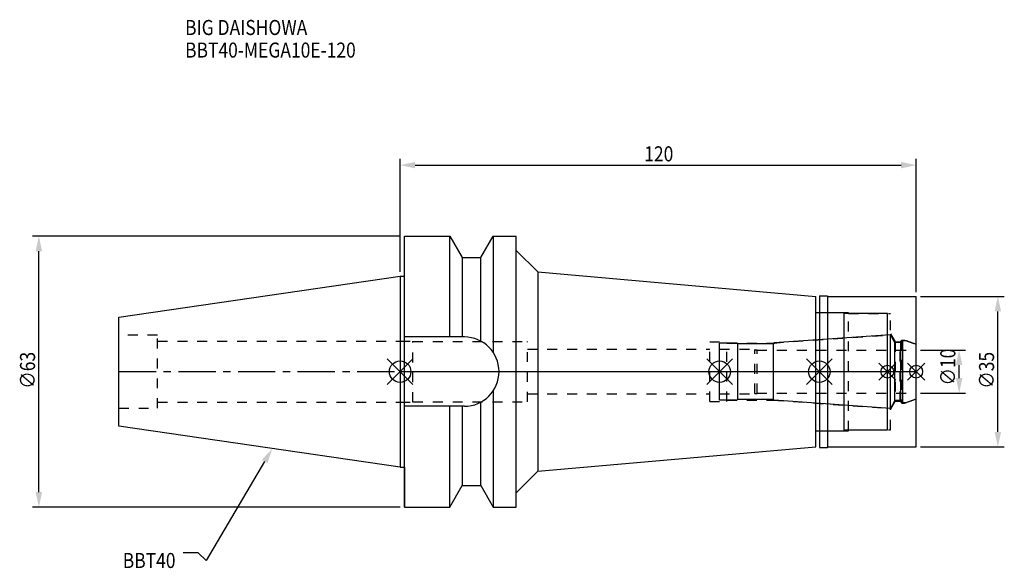
# Model space of a CAD drawing. Extents: x -88 to 140, y -46 to 82.
import ezdxf

# ---------------------------------------------------------------- set-up
doc = ezdxf.new("R2010")
doc.units = 0
doc.header["$LTSCALE"] = 23.1
doc.header["$PDMODE"] = 3
doc.header["$PDSIZE"] = 8
doc.linetypes.add('CENTER', pattern=[0.6, 0.375, -0.075, 0.075, -0.075])
doc.linetypes.add('DASHED', pattern=[0.2, 0.1, -0.1])
doc.layers.get('0').update_dxf_attribs({"linetype": 'CONTINUOUS'})
doc.layers.get('DEFPOINTS').update_dxf_attribs({"linetype": 'CONTINUOUS'})
for name, color, linetype in [('1', 4, 'CONTINUOUS'), ('2', 7, 'CONTINUOUS'), ('3', 1, 'DASHED'), ('4', 2, 'CENTER'), ('6', 5, 'CONTINUOUS'), ('NOCUT', 7, 'CONTINUOUS'), ('SK1', 4, 'CONTINUOUS'), ('SK3', 1, 'DASHED'), ('SK4', 2, 'CENTER')]:
    doc.layers.add(name, color=color, linetype=linetype)
doc.styles.get("Standard").update_dxf_attribs({"font": 'txt', "width": 0.85})
doc.dimstyles.get("Standard").update_dxf_attribs({"dimtxt": 3.5, "dimasz": 3.5, "dimexe": 1.5, "dimexo": 1, "dimtad": 1, "dimblk": '_FILLED', "dimblk1": '_FILLED', "dimblk2": '_FILLED', "dimcen": 0.09, "dimazin": 3, "dimtol": 1, "dimtp": 0.01, "dimtm": 0.01, "dimtfac": 1, "dimtofl": 0, "dimtmove": 0, "dimatfit": 3})

# ---------------------------------------------------------------- blocks, each defined once
blk = doc.blocks.new('_FILLED')
at = {"color": 0, "linetype": 'BYBLOCK'}
blk.add_solid([(0, 0), (-1, 0.214), (-1, -0.214)], dxfattribs=at)
blk = doc.blocks.new('*U13')
at = {"layer": '2', "color": 0, "width": 0.85}
blk.add_text('120', height=3.5, dxfattribs=at).set_placement((56.78, 48.88))
blk = doc.blocks.new('*D1')
at = {"layer": '2', "color": 0}
for p, q in [((0, 23.225), (0, 49.5)), ((120, 18.5), (120, 49.5)), ((3.5, 48), (116.5, 48))]:
    blk.add_line(p, q, dxfattribs=at)
at = {"layer": 'DEFPOINTS', "color": 0}
for p in [(120, 48), (0, 22.225), (120, 17.5)]:
    blk.add_point(p, dxfattribs=at)
blk.add_blockref('*U13', (0, 0))
at = {"layer": '2', "color": 0, "xscale": 3.5, "yscale": 3.5, "zscale": 3.5, "rotation": 180}
blk.add_blockref('_FILLED', (0, 48), dxfattribs=at)
at = {"layer": '2', "color": 0, "xscale": 3.5, "yscale": 3.5, "zscale": 3.5}
blk.add_blockref('_FILLED', (120, 48), dxfattribs=at)
blk = doc.blocks.new('*U12')
at = {"layer": '2', "color": 0, "width": 0.85}
blk.add_text('∅63', height=3.5, rotation=90, dxfattribs=at).set_placement((-84.88, -3.97))
blk = doc.blocks.new('*D2')
at = {"layer": '2', "color": 0}
for p, q in [((0, 31.5), (-85.5, 31.5)), ((-84, -28), (-84, 28)), ((0, -31.5), (-85.5, -31.5))]:
    blk.add_line(p, q, dxfattribs=at)
at = {"layer": 'DEFPOINTS', "color": 0}
for p in [(-84, 31.5), (1, 31.5), (1, -31.5)]:
    blk.add_point(p, dxfattribs=at)
blk.add_blockref('*U12', (0, 0))
at = {"layer": '2', "color": 0, "xscale": 3.5, "yscale": 3.5, "zscale": 3.5}
for p, rotation in [((-84, 31.5), 90), ((-84, -31.5), 270)]:
    blk.add_blockref('_FILLED', p, dxfattribs=dict(at, rotation=rotation))
blk = doc.blocks.new('*U11')
at = {"layer": '2', "color": 0, "width": 0.85}
blk.add_text('∅10', height=3.5, rotation=90, dxfattribs=at).set_placement((129.12, -3.22))
blk = doc.blocks.new('*D3')
at = {"layer": '2', "color": 0}
for p, q in [((121, 5), (131.5, 5)), ((130, -1.5), (130, 1.5)), ((121, -5), (131.5, -5))]:
    blk.add_line(p, q, dxfattribs=at)
at = {"layer": 'DEFPOINTS', "color": 0}
for p in [(120, 5), (130, 5), (120, -5)]:
    blk.add_point(p, dxfattribs=at)
blk.add_blockref('*U11', (0, 0))
at = {"layer": '2', "color": 0, "xscale": 3.5, "yscale": 3.5, "zscale": 3.5}
for p, rotation in [((130, 5), 90), ((130, -5), 270)]:
    blk.add_blockref('_FILLED', p, dxfattribs=dict(at, rotation=rotation))
blk = doc.blocks.new('*U10')
at = {"layer": '2', "color": 0, "width": 0.85}
blk.add_text('∅35', height=3.5, rotation=90, dxfattribs=at).set_placement((138.12, -3.97))
blk = doc.blocks.new('*D4')
at = {"layer": '2', "color": 0}
for p, q in [((121, 17.5), (140.5, 17.5)), ((139, -14), (139, 14)), ((121, -17.5), (140.5, -17.5))]:
    blk.add_line(p, q, dxfattribs=at)
at = {"layer": 'DEFPOINTS', "color": 0}
for p in [(120, 17.5), (139, 17.5), (120, -17.5)]:
    blk.add_point(p, dxfattribs=at)
blk.add_blockref('*U10', (0, 0))
at = {"layer": '2', "color": 0, "xscale": 3.5, "yscale": 3.5, "zscale": 3.5}
for p, rotation in [((139, 17.5), 90), ((139, -17.5), 270)]:
    blk.add_blockref('_FILLED', p, dxfattribs=dict(at, rotation=rotation))
blk = doc.blocks.new('*U7')
at = {"layer": '6', "width": 0.85}
for s, p in [('BIG DAISHOWA', (-50, 78.25)), ('BBT40-MEGA10E-120', (-50, 73))]:
    blk.add_text(s, height=3.5, dxfattribs=at).set_placement(p)
blk = doc.blocks.new('*U8')
at = {"layer": '6'}
blk.add_lwpolyline([(-31.5, -20.9), (-45.1, -43.91), (-46.98, -42.16), (-50.48, -42.16)], dxfattribs=at)
at = {"layer": '6', "xscale": 3.5, "yscale": 3.5, "zscale": 3.5, "rotation": 59.41183140385938}
blk.add_blockref('_FILLED', (-29.72, -17.89), dxfattribs=at)
blk = doc.blocks.new('*U9')
at = {"layer": '6', "width": 0.85}
blk.add_text('BBT40', height=3.5, dxfattribs=at).set_placement((-64.49, -45.66))

msp = doc.modelspace()

# ---------------------------------------------------------------- linework, layer by layer
for p, q in [((3, 3), (-3, -3)), ((-3, 3), (3, -3)), ((77.3, 3), (71.3, -3)), ((71.3, 3), (77.3, -3)), ((100.5, 3), (94.5, -3)), ((94.5, 3), (100.5, -3)), ((115.3, 2), (111.3, -2)), ((111.3, 2), (115.3, -2)), ((122, 2), (118, -2)), ((118, 2), (122, -2))]:
    msp.add_line(p, q)
for centre, radius in [((0, 0), 2.5), ((74.3, 0), 2.5), ((97.5, 0), 2.5), ((113.3, 0), 1.5), ((120, 0), 1.5)]:
    msp.add_circle(centre, radius)
at = {"layer": '1'}
for p, q in [((1, -31.5), (1, 31.5)), ((1, 31.5), (11.566, 31.5)), ((11.566, 8.05), (11.566, 31.5)), ((11.566, 31.5), (14.452, 26.5)), ((18.748, 26.5), (21.634, 31.5)), ((21.634, 31.5), (21.634, 4.486)), ((21.634, 31.5), (27, 31.5)), ((27, -31.5), (27, 31.5)), ((27, 28.161), (32, 23.161)), ((14.452, 26.5), (14.452, 8.05)), ((14.452, 26.5), (18.748, 26.5)), ((18.748, 7.098), (18.748, 26.5)), ((32, 23.161), (32, -23.161)), ((32, 23.161), (96.7, 17.5)), ((0, 22.225), (1, 22.225)), ((96.7, -17.5), (96.7, 17.5)), ((97.5, 17.65), (99.35, 17.65)), ((97.5, 17.65), (97.5, -17.65)), ((99.35, 17.65), (99.5, 17.5)), ((99.5, 17.5), (120, 17.5)), ((99.5, -17.5), (99.5, 17.5)), ((120, -17.5), (120, 17.5)), ((96.7, 13.75), (103.3, 13.75)), ((103.3, -13.75), (103.3, 13.75)), ((113.3, 13.5), (103.3, 13.5)), ((113.3, -13.5), (113.3, 13.5)), ((14.95, 8.05), (1, 8.05)), ((21.634, -4.486), (21.634, -31.5)), ((14.95, -8.05), (1, -8.05)), ((11.566, -31.5), (11.566, -8.05)), ((14.452, -8.05), (14.452, -26.5)), ((18.748, -26.5), (18.748, -7.098)), ((103.3, -13.5), (113.3, -13.5)), ((96.7, -13.75), (103.3, -13.75)), ((32, -23.161), (96.7, -17.5)), ((97.5, -17.65), (99.35, -17.65)), ((99.35, -17.65), (99.5, -17.5)), ((99.5, -17.5), (120, -17.5)), ((0, -22.225), (1, -22.225)), ((27, -28.161), (32, -23.161)), ((11.566, -31.5), (14.452, -26.5)), ((14.452, -26.5), (18.748, -26.5)), ((18.748, -26.5), (21.634, -31.5)), ((1, -31.5), (11.566, -31.5)), ((21.634, -31.5), (27, -31.5))]:
    msp.add_line(p, q, dxfattribs=at)
msp.add_arc((14.95, 0), 8.05, 270, 90, dxfattribs=at)
at = {"layer": '3'}
for p, q in [((97.5, 13.75), (104.3, 13.75)), ((104.3, -13.75), (104.3, 13.75)), ((104.3, 13.5), (114, 13.5)), ((114, -13.5), (114, 13.5)), ((0, 7.1), (3, 7.1)), ((3, -7.1), (3, 7.1)), ((3, 7), (29.6, 7)), ((29.6, -7), (29.6, 7)), ((72, 6.95), (76, 6.95)), ((72, -6.95), (72, 6.95)), ((76, -6.95), (76, 6.95)), ((86.844, 6.65), (113.3, 8.5)), ((114, 8.805), (115.1, 6.9)), ((115.1, 6.9), (116.25, 6.9)), ((115.1, 6.9), (115.1, -6.9)), ((116.25, 6.9), (116.7, 7.35)), ((116.25, -6.9), (116.25, 6.9)), ((116.7, 7.35), (117.253, 7.35)), ((116.7, 7.35), (116.7, -7.35)), ((117.253, 7.35), (120, 6.35)), ((29.6, 5.2), (72, 5.2)), ((76, 6.65), (86.844, 6.65)), ((86.844, -6.65), (86.844, 6.65)), ((29.6, -5.2), (72, -5.2)), ((76, -6.65), (86.844, -6.65)), ((86.844, -6.65), (113.3, -8.5)), ((117.253, -7.35), (120, -6.35)), ((0, -7.1), (3, -7.1)), ((3, -7), (29.6, -7)), ((72, -6.95), (76, -6.95)), ((114, -8.805), (115.1, -6.9)), ((115.1, -6.9), (116.25, -6.9)), ((116.25, -6.9), (116.7, -7.35)), ((116.7, -7.35), (117.253, -7.35)), ((104.3, -13.5), (114, -13.5)), ((97.5, -13.75), (104.3, -13.75))]:
    msp.add_line(p, q, dxfattribs=at)
at = {"layer": '4'}
msp.add_line((0, 0), (120, 0), dxfattribs=at)
at = {"layer": 'NOCUT'}
for p, q in [((0, 0), (0, -22.225)), ((0, 0), (120, 0)), ((74.3, -6.65), (74.3, 0)), ((97.5, 0), (97.5, -17.65)), ((113.3, -13.5), (113.3, 0)), ((120, -17.5), (120, 0)), ((78.3, -6.65), (74.3, -6.65)), ((78.5, -6.45), (78.3, -6.65)), ((86.8, -6.45), (78.5, -6.45)), ((87.012, -6.662), (86.8, -6.45)), ((114.015, -8.55), (87.012, -6.662)), ((115.054, -6.75), (114.015, -8.55)), ((116.45, -6.75), (115.054, -6.75)), ((116.9, -7.2), (116.45, -6.75)), ((117.665, -7.2), (120, -6.35)), ((116.9, -7.2), (117.665, -7.2)), ((103.3, -13.5), (113.3, -13.5)), ((103.3, -13.75), (103.3, -13.5)), ((96.7, -13.75), (103.3, -13.75)), ((96.7, -17.5), (96.7, -13.75)), ((32, -23.161), (96.7, -17.5)), ((97.5, -17.65), (99.35, -17.65)), ((99.35, -17.65), (99.5, -17.5)), ((99.5, -17.5), (120, -17.5)), ((0, -22.225), (1, -22.225)), ((1, -22.225), (1, -31.5)), ((27, -28.161), (32, -23.161)), ((11.566, -31.5), (14.452, -26.5)), ((14.452, -26.5), (18.748, -26.5)), ((18.748, -26.5), (21.634, -31.5)), ((27, -31.5), (27, -28.161)), ((1, -31.5), (11.566, -31.5)), ((21.634, -31.5), (27, -31.5))]:
    msp.add_line(p, q, dxfattribs=at)
at = {"layer": 'SK1'}
for p, q in [((-65.4, 12.688), (0, 22.225)), ((0, 22.225), (0, -22.225)), ((-65.4, -12.688), (-65.4, 12.688)), ((114.015, 8.55), (87.012, 6.662)), ((115.054, 6.75), (114.015, 8.55)), ((114.015, -8.55), (114.015, 8.55)), ((116.9, 7.2), (116.45, 6.75)), ((116.9, 7.2), (117.665, 7.2)), ((116.9, -7.2), (116.9, 7.2)), ((117.665, 7.2), (120, 6.35)), ((78.3, 6.65), (74.3, 6.65)), ((74.3, -6.65), (74.3, 6.65)), ((78.5, 6.45), (78.3, 6.65)), ((86.8, 6.45), (78.5, 6.45)), ((78.5, -6.45), (78.5, 6.45)), ((87.012, 6.662), (86.8, 6.45)), ((86.8, -6.45), (86.8, 6.45)), ((116.45, 6.75), (115.054, 6.75)), ((115.054, -6.75), (115.054, 6.75)), ((116.45, -6.75), (116.45, 6.75)), ((120, -6.35), (120, 6.35)), ((78.3, -6.65), (74.3, -6.65)), ((78.5, -6.45), (78.3, -6.65)), ((86.8, -6.45), (78.5, -6.45)), ((87.012, -6.662), (86.8, -6.45)), ((114.015, -8.55), (87.012, -6.662)), ((115.054, -6.75), (114.015, -8.55)), ((116.45, -6.75), (115.054, -6.75)), ((116.9, -7.2), (116.45, -6.75)), ((117.665, -7.2), (120, -6.35)), ((116.9, -7.2), (117.665, -7.2)), ((0, -22.225), (-65.4, -12.688))]:
    msp.add_line(p, q, dxfattribs=at)
at = {"layer": 'SK3'}
for p, q in [((-56.4, 8.5), (-65.4, 8.5)), ((-56.4, -8.5), (-56.4, 8.5)), ((-56.4, 7.1), (0, 7.1)), ((74.3, 5.2), (82.4, 5.2)), ((82.4, 5.2), (82.5, 5.1)), ((82.5, 5.1), (83, 5.1)), ((82.5, -5.1), (82.5, 5.1)), ((83, -5.1), (83, 5.1)), ((83, 5), (120, 5)), ((74.3, -5.2), (82.4, -5.2)), ((82.4, -5.2), (82.5, -5.1)), ((82.5, -5.1), (83, -5.1)), ((83, -5), (120, -5)), ((-65.4, -8.5), (-56.4, -8.5)), ((-56.4, -7.1), (0, -7.1))]:
    msp.add_line(p, q, dxfattribs=at)
at = {"layer": 'SK4'}
for p, q in [((-65.4, 0), (0, 0)), ((74.3, 0), (120, 0))]:
    msp.add_line(p, q, dxfattribs=at)

# ---------------------------------------------------------------- block references
for name in ['*U7', '*U8', '*U9']:
    msp.add_blockref(name, (0, 0))

# ---------------------------------------------------------------- dimensions: what is measured, and where the dimension line sits
at = {"layer": '2'}
dim = msp.add_linear_dim(base=(120, 48), p1=(0, 22.225), p2=(120, 17.5), dimstyle='Standard', dxfattribs=at)
dim.commit()
dim.dimension.update_dxf_attribs({"geometry": '*D1', "text_midpoint": (60, 48), "dimtype": 128})
for base, p1, p2, picture, middle in [((-84, 31.5), (1, -31.5), (1, 31.5), '*D2', (-84, 0)), ((139, 17.5), (120, -17.5), (120, 17.5), '*D4', (139, 0)), ((130, 5), (120, -5), (120, 5), '*D3', (130, 0))]:
    dim = msp.add_linear_dim(base=base, p1=p1, p2=p2, angle=90, text='%%c<>', dimstyle='Standard', dxfattribs=at)
    dim.commit()
    dim.dimension.update_dxf_attribs({"geometry": picture, "text_midpoint": middle, "dimtype": 128})

doc.saveas('drawing.dxf')
